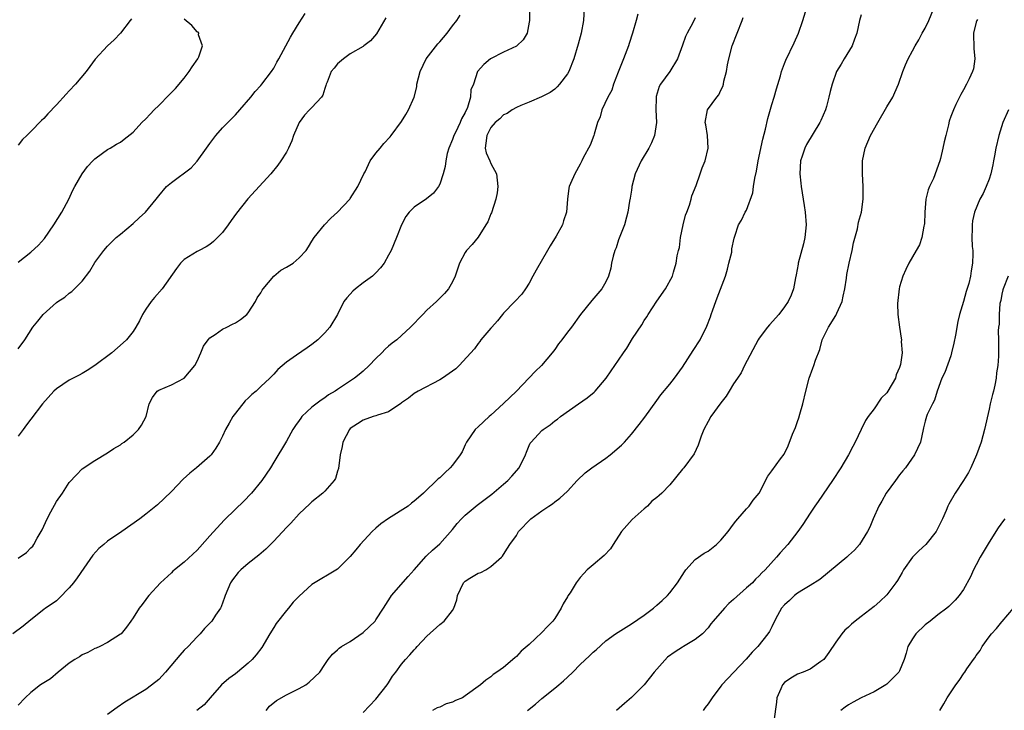
# Model space of a CAD drawing. Units: inches. Extents: x 2559000 to 2562000, y 1518000 to 1521000.
# Drawn here: x 2559863 to 2560017, y 1518777 to 1518885 of the extents above; entities that cross this region are included whole.
import ezdxf

# ---------------------------------------------------------------- set-up
doc = ezdxf.new("R2010")
doc.units = ezdxf.units.IN
doc.header["$MEASUREMENT"] = 0
doc.layers.add('LD25591518_2ft', color=113, linetype='Continuous')

msp = doc.modelspace()

# ---------------------------------------------------------------- linework, layer by layer
at = {"layer": 'LD25591518_2ft'}
for points, elevation in [([(2559943.05, 1518886.95), (2559943.04, 1518885), (2559943, 1518884.71), (2559942.68, 1518883), (2559942.05, 1518881.95), (2559941.08, 1518881), (2559941, 1518880.95), (2559939, 1518880.04), (2559936.95, 1518879), (2559935.88, 1518878.12), (2559934.92, 1518877), (2559934.26, 1518875), (2559933.88, 1518874.12), (2559933.82, 1518873), (2559933.36, 1518871.36), (2559933, 1518870.58), (2559932.4, 1518869.6), (2559932.2, 1518869), (2559931.45, 1518867.45), (2559931.21, 1518867), (2559931, 1518866.37), (2559930.4, 1518865), (2559930.15, 1518864.15), (2559929.93, 1518863), (2559929.84, 1518862.16), (2559929.54, 1518861), (2559929, 1518859.36), (2559928.83, 1518859), (2559928.02, 1518857.98), (2559926.91, 1518857.09), (2559925, 1518855.78), (2559924.2, 1518855), (2559923.69, 1518854.31), (2559923.03, 1518853), (2559922.25, 1518851), (2559921.38, 1518849), (2559921, 1518848.28), (2559920.28, 1518847), (2559919.73, 1518846.27), (2559919, 1518845.51), (2559918.47, 1518845), (2559917, 1518843.92), (2559915.8, 1518843), (2559915.38, 1518842.62), (2559915, 1518842.16), (2559914.43, 1518841.57), (2559914, 1518841), (2559913, 1518839), (2559911.81, 1518837), (2559911, 1518836.1), (2559909.92, 1518835), (2559909, 1518834.29), (2559908.22, 1518833.78), (2559906.6, 1518832.6), (2559905, 1518831.49), (2559903.63, 1518830.37), (2559903, 1518829.63), (2559902.39, 1518829), (2559901, 1518827.72), (2559900.25, 1518827), (2559899.56, 1518826.44), (2559899, 1518825.9), (2559898.56, 1518825.44), (2559897, 1518823.51), (2559896.62, 1518823), (2559896.01, 1518821.99), (2559895.47, 1518821), (2559895, 1518819.92), (2559894.51, 1518819), (2559893.95, 1518818.05), (2559893.19, 1518817), (2559893, 1518816.81), (2559890.91, 1518815), (2559889.85, 1518814.15), (2559888.82, 1518813.18), (2559887, 1518811.28), (2559885.84, 1518810.16), (2559884.8, 1518809.2), (2559883, 1518807.73), (2559882.07, 1518807), (2559879.22, 1518805), (2559877, 1518803.48), (2559876.39, 1518803), (2559875.64, 1518802.36), (2559874.68, 1518801.32), (2559873.29, 1518799.29), (2559872.23, 1518797.77), (2559871.66, 1518797), (2559871, 1518796.17), (2559869.44, 1518794.56), (2559869, 1518794.18), (2559868.32, 1518793.68), (2559867.29, 1518793), (2559867, 1518792.78), (2559865, 1518791.21), (2559863.78, 1518790.22), (2559862.19, 1518789)], 8532), ([(2559951.59, 1518887), (2559951.52, 1518885), (2559951.16, 1518883), (2559950.69, 1518881.31), (2559949.99, 1518879), (2559949.22, 1518877), (2559949, 1518876.62), (2559947.77, 1518875), (2559947.4, 1518874.6), (2559947, 1518874.26), (2559946.28, 1518873.72), (2559944.94, 1518873.06), (2559943, 1518872.21), (2559941.68, 1518871.68), (2559941, 1518871.36), (2559940.36, 1518871), (2559939.56, 1518870.44), (2559939, 1518870.23), (2559938.4, 1518869.6), (2559937.69, 1518869), (2559937, 1518868.22), (2559936.36, 1518867), (2559936.23, 1518865.77), (2559936.09, 1518865), (2559936.28, 1518864.28), (2559936.82, 1518863), (2559937, 1518862.6), (2559937.87, 1518861), (2559937.98, 1518859.98), (2559938.12, 1518859), (2559937.99, 1518858.01), (2559937.76, 1518857), (2559937.09, 1518854.91), (2559937, 1518854.72), (2559936.51, 1518853.49), (2559936.23, 1518853), (2559935, 1518851.1), (2559934.07, 1518849.93), (2559933.2, 1518849), (2559933, 1518848.68), (2559932.09, 1518847), (2559931.42, 1518845), (2559931, 1518844.11), (2559930.38, 1518843), (2559929.72, 1518842.28), (2559929, 1518841.52), (2559928.47, 1518841), (2559927, 1518839.66), (2559926.33, 1518839), (2559924.44, 1518837), (2559923, 1518835.7), (2559922.27, 1518835), (2559921.53, 1518834.47), (2559921, 1518834.04), (2559920.44, 1518833.56), (2559919.92, 1518833), (2559919, 1518832.09), (2559917.93, 1518831), (2559917, 1518830.09), (2559916.4, 1518829.6), (2559915.63, 1518829), (2559913, 1518827.25), (2559912.64, 1518827), (2559911.61, 1518826.39), (2559911, 1518825.94), (2559910.42, 1518825.58), (2559909, 1518824.45), (2559907.43, 1518823), (2559907.24, 1518822.76), (2559907, 1518822.41), (2559906.4, 1518821.6), (2559905.99, 1518821), (2559905, 1518819.13), (2559903, 1518815.86), (2559902.51, 1518815), (2559901.16, 1518813), (2559899.53, 1518811), (2559898.28, 1518809.72), (2559897, 1518808.5), (2559895.24, 1518806.76), (2559893, 1518804.34), (2559891.42, 1518802.58), (2559891, 1518802.09), (2559889, 1518800.2), (2559887.47, 1518799), (2559887.22, 1518798.78), (2559887, 1518798.56), (2559885.28, 1518797), (2559883.47, 1518795), (2559883.26, 1518794.74), (2559883, 1518794.35), (2559882.4, 1518793.6), (2559881.93, 1518793), (2559881, 1518791.52), (2559880.65, 1518791), (2559879.94, 1518790.06), (2559879.1, 1518789), (2559879, 1518788.92), (2559877, 1518787.66), (2559875.77, 1518787), (2559875.23, 1518786.77), (2559875, 1518786.68), (2559873.91, 1518786.09), (2559873, 1518785.71), (2559872.58, 1518785.42), (2559871.87, 1518785), (2559871, 1518784.38), (2559869.28, 1518783), (2559868.05, 1518781.95), (2559866.52, 1518781), (2559865, 1518779.79), (2559864.12, 1518779), (2559863, 1518777.82)], 8534), ([(2559863, 1518833.62), (2559864.02, 1518835), (2559865.32, 1518837), (2559866.07, 1518837.93), (2559866.89, 1518839), (2559869, 1518840.84), (2559869.21, 1518841), (2559870.3, 1518841.7), (2559871, 1518842.31), (2559871.42, 1518842.58), (2559873, 1518844.19), (2559874.23, 1518845.77), (2559875, 1518847.13), (2559876.41, 1518849), (2559877, 1518849.68), (2559878.35, 1518851), (2559879, 1518851.56), (2559881, 1518853.2), (2559881.92, 1518854.08), (2559882.93, 1518855), (2559884.61, 1518857), (2559885, 1518857.55), (2559886.24, 1518859), (2559887, 1518859.62), (2559890.06, 1518861.94), (2559891.02, 1518862.98), (2559892.48, 1518865), (2559893, 1518865.76), (2559893.92, 1518867), (2559895, 1518868.2), (2559895.85, 1518869), (2559896.39, 1518869.61), (2559897, 1518870.23), (2559897.71, 1518871), (2559899.41, 1518873), (2559900.1, 1518873.9), (2559901, 1518874.8), (2559901.17, 1518875), (2559902.67, 1518877), (2559903, 1518877.54), (2559903.52, 1518878.48), (2559903.83, 1518879), (2559905.62, 1518882.38), (2559906.02, 1518883), (2559907, 1518884.62), (2559907.92, 1518886.08)], 8526), ([(2559863, 1518800.82), (2559864.28, 1518801.72), (2559865, 1518802.47), (2559865.27, 1518802.73), (2559865.45, 1518803), (2559865.96, 1518803.96), (2559866.74, 1518805.26), (2559867, 1518805.87), (2559867.52, 1518807), (2559868.1, 1518808.1), (2559869, 1518809.73), (2559869.93, 1518811), (2559871, 1518812.68), (2559872.14, 1518813.86), (2559873, 1518814.8), (2559875, 1518816.15), (2559877, 1518817.32), (2559877.98, 1518818.02), (2559879, 1518818.59), (2559879.23, 1518818.77), (2559879.59, 1518819), (2559881, 1518820.12), (2559881.86, 1518821), (2559882.32, 1518821.68), (2559883.03, 1518823), (2559883.53, 1518825), (2559884.03, 1518825.97), (2559884.75, 1518827), (2559885, 1518827.15), (2559887, 1518827.96), (2559889.01, 1518829), (2559890.65, 1518831), (2559891, 1518831.68), (2559891.59, 1518833), (2559892, 1518834), (2559892.73, 1518835), (2559893, 1518835.32), (2559893.83, 1518835.83), (2559895, 1518836.67), (2559895.69, 1518837), (2559896.55, 1518837.45), (2559897, 1518837.66), (2559897.8, 1518838.2), (2559898.79, 1518839), (2559899, 1518839.24), (2559900.17, 1518841), (2559900.44, 1518841.56), (2559901, 1518842.39), (2559901.22, 1518842.78), (2559901.37, 1518843), (2559903, 1518844.95), (2559904.11, 1518845.89), (2559905, 1518846.37), (2559906.06, 1518847), (2559907, 1518847.82), (2559908.1, 1518849), (2559908.43, 1518849.57), (2559909, 1518850.44), (2559909.34, 1518851), (2559910.94, 1518853), (2559911.95, 1518854.05), (2559913, 1518855), (2559914.9, 1518857), (2559915, 1518857.12), (2559916.18, 1518859), (2559917.14, 1518861), (2559917.31, 1518861.31), (2559918.13, 1518863), (2559919, 1518864.22), (2559919.68, 1518865), (2559920.27, 1518865.73), (2559921.22, 1518866.78), (2559921.41, 1518867), (2559923, 1518869.17), (2559923.7, 1518870.3), (2559924.13, 1518871), (2559925, 1518873), (2559925.39, 1518874.61), (2559925.42, 1518875), (2559925.96, 1518877), (2559926.89, 1518879), (2559928.68, 1518881.32), (2559929, 1518881.65), (2559930.16, 1518883), (2559931, 1518884.15), (2559931.65, 1518885), (2559932.18, 1518885.82)], 8530), ([(2559960.03, 1518885.97), (2559959.77, 1518885), (2559959.19, 1518883), (2559958.63, 1518881.37), (2559958.53, 1518881), (2559957.77, 1518879), (2559956.92, 1518876.92), (2559956.18, 1518875), (2559955.92, 1518874.08), (2559955.31, 1518873), (2559954.39, 1518871), (2559954.09, 1518869.91), (2559953.71, 1518869), (2559953.19, 1518867.19), (2559953.15, 1518867), (2559952.54, 1518865.46), (2559951.48, 1518863.48), (2559951.23, 1518863), (2559951, 1518862.5), (2559950.16, 1518861), (2559949.47, 1518859.47), (2559949.28, 1518859), (2559949.23, 1518858.77), (2559948.98, 1518857.02), (2559948.82, 1518855), (2559948.39, 1518853.61), (2559948.22, 1518853), (2559947.23, 1518851.23), (2559946.29, 1518849.72), (2559945.88, 1518849), (2559944.07, 1518845.93), (2559943.59, 1518845), (2559943, 1518843.89), (2559942.44, 1518843), (2559941.83, 1518842.17), (2559940.78, 1518841), (2559939, 1518839.2), (2559938.82, 1518839), (2559938.03, 1518837.97), (2559937.14, 1518837), (2559937, 1518836.81), (2559935.45, 1518835), (2559935.26, 1518834.74), (2559935, 1518834.41), (2559934.42, 1518833.58), (2559932.05, 1518831), (2559931.52, 1518830.48), (2559929.44, 1518829), (2559929, 1518828.74), (2559925.64, 1518827), (2559925, 1518826.62), (2559924.11, 1518825.89), (2559923, 1518825.14), (2559922.93, 1518825.07), (2559921, 1518823.76), (2559919.23, 1518823.23), (2559919, 1518823.12), (2559918.57, 1518823), (2559917, 1518822.45), (2559916.15, 1518821.85), (2559915, 1518821.13), (2559914.86, 1518821), (2559913.83, 1518819), (2559913.7, 1518818.3), (2559913.43, 1518817), (2559913.14, 1518814.86), (2559913, 1518814.44), (2559912.67, 1518813.33), (2559912.47, 1518813), (2559911, 1518811.3), (2559910.69, 1518811), (2559909, 1518809.67), (2559908.67, 1518809.33), (2559907, 1518807.79), (2559905.69, 1518806.31), (2559905, 1518805.62), (2559903, 1518803.49), (2559901.75, 1518802.25), (2559900.68, 1518801.32), (2559899, 1518800.01), (2559897.85, 1518799), (2559897.42, 1518798.58), (2559896.54, 1518797.46), (2559896.26, 1518797), (2559895.39, 1518795), (2559895.32, 1518794.68), (2559894.8, 1518793.2), (2559894.67, 1518793), (2559893.9, 1518791.9), (2559893.31, 1518791), (2559892.18, 1518789.82), (2559891.48, 1518789), (2559891, 1518788.54), (2559889.61, 1518787), (2559889, 1518786.42), (2559888.32, 1518785.68), (2559887.75, 1518785), (2559886.09, 1518783), (2559885, 1518781.86), (2559884.53, 1518781.47), (2559883, 1518780.29), (2559879.7, 1518778.3), (2559878.51, 1518777.49), (2559877, 1518776.36)], 8536), ([(2559917, 1518776.69), (2559919, 1518778.75), (2559920.77, 1518781), (2559921, 1518781.34), (2559921.62, 1518782.38), (2559922.12, 1518783), (2559923, 1518784.25), (2559923.65, 1518785), (2559924.3, 1518785.7), (2559925, 1518786.5), (2559925.25, 1518786.75), (2559925.47, 1518787), (2559927, 1518788.63), (2559929, 1518790.45), (2559929.69, 1518791), (2559931, 1518792.67), (2559931.23, 1518793), (2559931.66, 1518794.34), (2559931.77, 1518795), (2559932.74, 1518797), (2559933, 1518797.23), (2559933.71, 1518797.71), (2559935, 1518798.5), (2559935.42, 1518798.58), (2559936.22, 1518799), (2559937, 1518799.55), (2559938.69, 1518801), (2559938.85, 1518801.15), (2559939, 1518801.43), (2559939.62, 1518802.38), (2559939.95, 1518803), (2559941, 1518804.39), (2559941.34, 1518805), (2559943.28, 1518807), (2559945, 1518808.26), (2559946.06, 1518809), (2559946.64, 1518809.36), (2559947, 1518809.65), (2559947.79, 1518810.21), (2559949, 1518811.34), (2559950.49, 1518813), (2559951.79, 1518814.21), (2559952.81, 1518815), (2559955, 1518816.51), (2559955.68, 1518817), (2559957.45, 1518818.55), (2559957.9, 1518819), (2559959, 1518820.27), (2559960.23, 1518821.77), (2559961.1, 1518822.9), (2559963, 1518825.53), (2559963.62, 1518826.38), (2559965, 1518828.09), (2559965.75, 1518829), (2559967, 1518830.74), (2559968.67, 1518833.33), (2559969, 1518833.79), (2559969.48, 1518834.52), (2559969.77, 1518835), (2559970.84, 1518837.16), (2559971.37, 1518838.63), (2559971.48, 1518839), (2559971.73, 1518839.73), (2559972.2, 1518841), (2559972.44, 1518841.56), (2559973.72, 1518845), (2559974.05, 1518846.05), (2559974.28, 1518847), (2559974.74, 1518848.74), (2559974.75, 1518849), (2559974.74, 1518849.26), (2559975.09, 1518850.91), (2559975.21, 1518851.21), (2559975.76, 1518853), (2559976.26, 1518853.74), (2559976.83, 1518855), (2559977, 1518855.31), (2559978, 1518858), (2559978.11, 1518859), (2559978.31, 1518860.31), (2559978.59, 1518861.41), (2559978.87, 1518863), (2559979.59, 1518866.41), (2559980, 1518868), (2559980.35, 1518869.65), (2559981, 1518871.82), (2559981.38, 1518873), (2559981.72, 1518874.28), (2559982.35, 1518876.35), (2559982.52, 1518877), (2559983, 1518878.24), (2559983.2, 1518878.8), (2559984.49, 1518881.51), (2559985.15, 1518883), (2559985.84, 1518885), (2559986.48, 1518887)], 8542), ([(2559995, 1518885.86), (2559994.73, 1518885), (2559994.29, 1518883), (2559993.95, 1518882.05), (2559993.55, 1518881), (2559992.31, 1518879), (2559991.85, 1518878.15), (2559991.12, 1518877), (2559990.42, 1518875), (2559990.13, 1518873.87), (2559989.94, 1518873), (2559989.54, 1518871.54), (2559989.37, 1518871), (2559988.66, 1518869.34), (2559988.5, 1518869), (2559986.44, 1518865.56), (2559986.18, 1518865), (2559985.76, 1518863.76), (2559985.48, 1518863), (2559985.35, 1518861), (2559985.51, 1518859.51), (2559985.58, 1518859), (2559985.89, 1518857), (2559986.06, 1518856.06), (2559986.19, 1518855), (2559986.36, 1518853), (2559986.18, 1518851), (2559985.95, 1518850.05), (2559985.14, 1518847), (2559985.13, 1518846.87), (2559984.81, 1518845.19), (2559984.69, 1518844.69), (2559984.39, 1518843), (2559984, 1518842), (2559983.56, 1518841), (2559983, 1518840.17), (2559982.09, 1518839), (2559980.62, 1518837.38), (2559980.32, 1518837), (2559979, 1518835.27), (2559978.83, 1518835), (2559976.73, 1518831), (2559976.18, 1518829.82), (2559975.6, 1518829), (2559975, 1518828.11), (2559974.32, 1518827), (2559973.83, 1518826.17), (2559973, 1518825.16), (2559971.46, 1518823), (2559971, 1518822.21), (2559970.36, 1518821), (2559969.94, 1518819.94), (2559969.61, 1518819), (2559969.47, 1518818.53), (2559968.81, 1518817.19), (2559967.19, 1518815), (2559967, 1518814.76), (2559965, 1518812.34), (2559963.78, 1518811), (2559963.35, 1518810.65), (2559963, 1518810.31), (2559962.23, 1518809.77), (2559961.55, 1518809), (2559961, 1518808.54), (2559959.11, 1518806.89), (2559957.44, 1518805), (2559956.15, 1518803), (2559955.71, 1518802.29), (2559954.75, 1518801.25), (2559953, 1518799.78), (2559952.1, 1518799), (2559951.55, 1518798.45), (2559951, 1518797.83), (2559950.38, 1518797), (2559949.4, 1518795.4), (2559949.07, 1518794.93), (2559949, 1518794.79), (2559948.31, 1518793.69), (2559948.02, 1518793), (2559947, 1518791.42), (2559946.71, 1518791), (2559945.87, 1518790.13), (2559945, 1518789.18), (2559943, 1518787.35), (2559941.74, 1518786.26), (2559941, 1518785.45), (2559940.74, 1518785.26), (2559939, 1518783.75), (2559937.94, 1518783), (2559937.37, 1518782.63), (2559937, 1518782.29), (2559936.23, 1518781.77), (2559935.4, 1518781), (2559933, 1518779.27), (2559932.56, 1518779), (2559931.46, 1518778.54), (2559931, 1518778.28), (2559929.98, 1518778.02), (2559929, 1518777.5), (2559928.59, 1518777.41), (2559927.85, 1518777)], 8544), ([(2559942.75, 1518777), (2559943.99, 1518778.01), (2559945, 1518778.89), (2559947, 1518780.5), (2559947.66, 1518781), (2559948.38, 1518781.62), (2559949, 1518782.23), (2559949.82, 1518783), (2559951, 1518784.18), (2559952.46, 1518785.54), (2559953, 1518786.11), (2559953.49, 1518786.51), (2559955, 1518787.88), (2559956.53, 1518789), (2559959, 1518790.57), (2559961, 1518791.93), (2559962.44, 1518793), (2559963, 1518793.46), (2559963.81, 1518794.19), (2559964.64, 1518795), (2559965, 1518795.39), (2559966.23, 1518797), (2559967.31, 1518798.69), (2559967.55, 1518799), (2559969, 1518800.61), (2559970.38, 1518801.62), (2559971, 1518801.93), (2559972.33, 1518803), (2559973, 1518803.64), (2559974.15, 1518805), (2559975, 1518806.15), (2559975.35, 1518806.65), (2559975.67, 1518807), (2559977, 1518808.54), (2559977.42, 1518809), (2559978.08, 1518809.92), (2559978.99, 1518811), (2559980.34, 1518813.66), (2559981, 1518814.49), (2559982.37, 1518816.37), (2559982.91, 1518817.09), (2559983.56, 1518818.44), (2559984.23, 1518820.23), (2559984.69, 1518821.31), (2559985, 1518822.23), (2559985.21, 1518822.79), (2559985.37, 1518823.37), (2559985.85, 1518825), (2559986.3, 1518827), (2559986.82, 1518829), (2559987.42, 1518830.58), (2559987.57, 1518831), (2559987.83, 1518831.83), (2559988.49, 1518833.51), (2559988.89, 1518835), (2559989.87, 1518837), (2559991, 1518838.81), (2559991.08, 1518838.92), (2559991.18, 1518839.18), (2559991.98, 1518841), (2559992.18, 1518841.82), (2559992.42, 1518843), (2559992.67, 1518844.67), (2559992.75, 1518845.25), (2559993.09, 1518847), (2559993.55, 1518849), (2559993.79, 1518850.21), (2559994.38, 1518852.38), (2559994.57, 1518853.43), (2559995.01, 1518855.01), (2559995.31, 1518857), (2559995.3, 1518859), (2559995.18, 1518861), (2559995.2, 1518863), (2559995.58, 1518865), (2559996.02, 1518865.98), (2559996.43, 1518867), (2559997.59, 1518869), (2559999, 1518871.47), (2559999.92, 1518873), (2560000.26, 1518873.74), (2560000.83, 1518875), (2560001.48, 1518877), (2560001.94, 1518878.06), (2560002.31, 1518879), (2560003, 1518880.23), (2560003.41, 1518881), (2560004.03, 1518881.97), (2560004.55, 1518883), (2560005, 1518883.81), (2560005.55, 1518885), (2560006.4, 1518887)], 8546), ([(2559920.58, 1518885.42), (2559919.08, 1518882.92), (2559918.18, 1518881.82), (2559917.13, 1518881), (2559917, 1518880.92), (2559915, 1518879.79), (2559913.92, 1518879), (2559913, 1518878.19), (2559912.45, 1518877.55), (2559912.02, 1518877), (2559911.35, 1518875.35), (2559911.22, 1518875), (2559911.19, 1518874.81), (2559911, 1518874.33), (2559910.69, 1518873.31), (2559910.48, 1518873), (2559909, 1518871.37), (2559908.63, 1518871), (2559907.83, 1518870.17), (2559906.98, 1518869.03), (2559906.1, 1518867), (2559905.84, 1518866.16), (2559905.32, 1518865), (2559905, 1518864.38), (2559904.14, 1518863), (2559903.67, 1518862.33), (2559902.54, 1518861), (2559898.94, 1518857.06), (2559897.17, 1518854.83), (2559896.33, 1518853.67), (2559895.87, 1518853), (2559895, 1518851.83), (2559893.59, 1518850.41), (2559893, 1518849.93), (2559892.44, 1518849.56), (2559891.34, 1518849), (2559891, 1518848.81), (2559889, 1518847.58), (2559888.42, 1518847), (2559887.8, 1518846.2), (2559885.56, 1518843), (2559884.35, 1518841.65), (2559883.82, 1518841), (2559883, 1518839.83), (2559882.49, 1518839), (2559882.01, 1518838), (2559881.43, 1518837), (2559881, 1518836.34), (2559879.94, 1518835), (2559879.45, 1518834.55), (2559877.65, 1518833), (2559875, 1518830.98), (2559873.81, 1518830.19), (2559873, 1518829.75), (2559872.53, 1518829.47), (2559871, 1518828.71), (2559869, 1518827.35), (2559868.6, 1518827), (2559866.83, 1518825), (2559865, 1518822.59), (2559864.3, 1518821.7), (2559863.8, 1518821), (2559863, 1518819.95)], 8528), ([(2559880.75, 1518885.25), (2559880.53, 1518885), (2559879.01, 1518882.99), (2559878.02, 1518881.98), (2559876.98, 1518881.02), (2559875.07, 1518878.93), (2559874.21, 1518877.79), (2559873.67, 1518877), (2559871.97, 1518875), (2559871, 1518873.96), (2559870.52, 1518873.48), (2559869, 1518871.81), (2559867.62, 1518870.38), (2559867, 1518869.66), (2559866.65, 1518869.35), (2559865, 1518867.6), (2559864.35, 1518867), (2559863.66, 1518866.34), (2559863, 1518865.5)], 8522), ([(2559863, 1518847.15), (2559865, 1518848.74), (2559866.18, 1518849.82), (2559867.11, 1518850.89), (2559868.57, 1518853), (2559869.84, 1518855), (2559870.91, 1518857), (2559871.55, 1518858.45), (2559871.88, 1518859), (2559873, 1518860.99), (2559873.84, 1518862.16), (2559874.68, 1518863), (2559875, 1518863.36), (2559876.22, 1518864.22), (2559877, 1518864.8), (2559877.38, 1518865), (2559878.39, 1518865.61), (2559879, 1518865.94), (2559879.58, 1518866.42), (2559881, 1518867.49), (2559882.36, 1518869), (2559883, 1518869.61), (2559883.68, 1518870.32), (2559884.27, 1518871), (2559885, 1518871.69), (2559886.66, 1518873.34), (2559887.64, 1518874.36), (2559889, 1518875.98), (2559889.79, 1518877), (2559890.24, 1518877.76), (2559891.15, 1518879), (2559891.29, 1518879.29), (2559891.88, 1518881), (2559891.25, 1518882.75), (2559891.27, 1518883), (2559891.17, 1518883.17), (2559891, 1518883.2), (2559890.19, 1518884.19), (2559889, 1518885.22)], 8524), ([(2559969, 1518885.39), (2559968.61, 1518884.61), (2559967.72, 1518883), (2559967.49, 1518882.51), (2559967, 1518881.15), (2559966.2, 1518879), (2559965, 1518877), (2559963.56, 1518875), (2559963.33, 1518874.67), (2559962.89, 1518873.11), (2559962.88, 1518873), (2559962.89, 1518872.89), (2559962.85, 1518871), (2559962.94, 1518869), (2559962.62, 1518867), (2559962.17, 1518865.83), (2559961.74, 1518865), (2559960.54, 1518863), (2559959.61, 1518861), (2559959.08, 1518859), (2559959.08, 1518858.92), (2559959, 1518858.45), (2559958.82, 1518857.18), (2559958.71, 1518856.71), (2559958.46, 1518855), (2559958.23, 1518854.23), (2559957.94, 1518853), (2559957, 1518850.66), (2559956.6, 1518849.4), (2559956.4, 1518849), (2559956.13, 1518848.13), (2559955.89, 1518847), (2559955.76, 1518846.24), (2559955.4, 1518845), (2559955, 1518844.11), (2559954.36, 1518843), (2559952.83, 1518841.17), (2559951.03, 1518838.97), (2559949.62, 1518837), (2559949, 1518836.21), (2559948.09, 1518835), (2559947.61, 1518834.39), (2559947, 1518833.52), (2559946.61, 1518833), (2559944.93, 1518831), (2559943.96, 1518830.04), (2559941.01, 1518826.99), (2559939, 1518825.05), (2559937, 1518823.22), (2559936.72, 1518823), (2559935, 1518821.39), (2559934.55, 1518821), (2559933.2, 1518819), (2559933, 1518818.6), (2559932.5, 1518817.5), (2559932.21, 1518817), (2559931, 1518815.41), (2559930.65, 1518815), (2559929.78, 1518814.22), (2559929, 1518813.42), (2559928.77, 1518813.23), (2559926.46, 1518811), (2559925.65, 1518810.35), (2559925, 1518809.75), (2559924.57, 1518809.43), (2559924.04, 1518809), (2559921, 1518807.05), (2559919.79, 1518806.21), (2559919, 1518805.55), (2559918.42, 1518805), (2559916.54, 1518803), (2559915.84, 1518802.16), (2559915, 1518801.1), (2559913, 1518799.14), (2559909, 1518796.7), (2559907, 1518794.9), (2559906.03, 1518793.97), (2559905.32, 1518793), (2559905, 1518792.65), (2559903.38, 1518790.62), (2559903, 1518790), (2559902.4, 1518789), (2559901.15, 1518786.85), (2559900.28, 1518785.72), (2559899.63, 1518785), (2559899, 1518784.42), (2559897.32, 1518783), (2559897, 1518782.74), (2559895.99, 1518782.01), (2559894.84, 1518781), (2559893.05, 1518779), (2559892.12, 1518777.88), (2559890.99, 1518777.01)], 8538), ([(2559901.81, 1518777), (2559902.35, 1518777.65), (2559903.42, 1518778.58), (2559905, 1518779.43), (2559907, 1518780.44), (2559908.03, 1518781), (2559908.58, 1518781.42), (2559910.23, 1518783), (2559911, 1518784.21), (2559911.54, 1518785), (2559912.19, 1518785.81), (2559913, 1518786.48), (2559913.25, 1518786.75), (2559913.63, 1518787), (2559915, 1518787.79), (2559917, 1518789.21), (2559918.87, 1518791), (2559919, 1518791.17), (2559920.19, 1518793), (2559921.27, 1518794.73), (2559921.46, 1518795), (2559924.04, 1518797.96), (2559925, 1518799), (2559926.87, 1518801.13), (2559927, 1518801.24), (2559927.89, 1518802.11), (2559929, 1518803.08), (2559931, 1518805.34), (2559931.75, 1518806.25), (2559932.43, 1518807), (2559933, 1518807.56), (2559934.86, 1518809.14), (2559937.13, 1518810.87), (2559939, 1518812.43), (2559939.65, 1518813), (2559940.31, 1518813.69), (2559941.44, 1518815), (2559942.43, 1518817), (2559942.57, 1518817.43), (2559943, 1518818.47), (2559943.17, 1518818.83), (2559943.29, 1518819), (2559945, 1518820.84), (2559945.2, 1518821), (2559946.3, 1518821.7), (2559947, 1518822.31), (2559947.41, 1518822.59), (2559947.89, 1518823), (2559950.73, 1518825), (2559952.08, 1518825.92), (2559953.17, 1518826.83), (2559953.35, 1518827), (2559955.06, 1518829), (2559955.83, 1518830.17), (2559957, 1518831.82), (2559957.76, 1518833), (2559958.31, 1518833.69), (2559959.2, 1518835.2), (2559960.62, 1518837.38), (2559961, 1518838.01), (2559961.41, 1518838.59), (2559961.65, 1518839), (2559963, 1518841.05), (2559964.37, 1518843), (2559965.43, 1518845), (2559965.58, 1518845.58), (2559966.04, 1518847), (2559966.17, 1518848.17), (2559966.39, 1518849), (2559966.53, 1518849.47), (2559966.69, 1518851), (2559967.1, 1518853), (2559967.5, 1518854.5), (2559967.68, 1518855), (2559968.09, 1518856.09), (2559968.36, 1518857), (2559968.47, 1518857.53), (2559969.14, 1518859.14), (2559969.79, 1518861), (2559970.06, 1518861.94), (2559970.54, 1518863), (2559971.03, 1518865), (2559970.92, 1518867), (2559970.65, 1518868.65), (2559970.54, 1518869), (2559970.94, 1518871), (2559972.38, 1518873), (2559972.67, 1518873.33), (2559973, 1518874.06), (2559973.32, 1518874.68), (2559973.4, 1518875), (2559973.48, 1518875.48), (2559973.9, 1518877), (2559974.06, 1518878.06), (2559974.25, 1518879), (2559974.8, 1518881), (2559975.57, 1518883), (2559976.37, 1518885), (2559976.52, 1518885.48)], 8540), ([(2560013.17, 1518885.17), (2560013.08, 1518885), (2560013, 1518884.73), (2560012.55, 1518883), (2560012.61, 1518880.61), (2560012.75, 1518879), (2560012.55, 1518877.45), (2560012.42, 1518877), (2560011.86, 1518875.86), (2560011.47, 1518875), (2560011, 1518874.13), (2560010.58, 1518873.42), (2560010.36, 1518873), (2560009.82, 1518871.82), (2560009.41, 1518871), (2560009, 1518869.94), (2560008.77, 1518869.23), (2560008.64, 1518868.64), (2560008.21, 1518867), (2560007.98, 1518866.02), (2560007.77, 1518865), (2560007.39, 1518863.39), (2560007.29, 1518863), (2560006.28, 1518860.28), (2560005.69, 1518859), (2560005.49, 1518858.51), (2560005.12, 1518857), (2560004.92, 1518855), (2560004.87, 1518853.13), (2560004.85, 1518853), (2560004.78, 1518852.78), (2560004.5, 1518851), (2560004.13, 1518849.87), (2560003.6, 1518849), (2560002.42, 1518847), (2560001.98, 1518846.02), (2560001.51, 1518845), (2560001, 1518843.31), (2560000.93, 1518843), (2560000.68, 1518840.68), (2560000.73, 1518839), (2560000.97, 1518837), (2560001.26, 1518835.26), (2560001.28, 1518835), (2560001.25, 1518834.75), (2560001.38, 1518833), (2560001.16, 1518831.16), (2560001, 1518830.66), (2560000.48, 1518829.52), (2560000.34, 1518829), (2559999.17, 1518827), (2559999, 1518826.73), (2559998.12, 1518825.88), (2559997, 1518824.19), (2559996.07, 1518823), (2559995.63, 1518822.37), (2559995, 1518821), (2559994.04, 1518819), (2559993.66, 1518818.34), (2559992.99, 1518817), (2559991.8, 1518815), (2559990.5, 1518813), (2559988.27, 1518809.73), (2559987.71, 1518809), (2559987, 1518807.9), (2559986.4, 1518807), (2559985.87, 1518806.13), (2559985.08, 1518805), (2559983.48, 1518803), (2559982.31, 1518801.69), (2559981.74, 1518801), (2559979.96, 1518799), (2559979.45, 1518798.55), (2559979, 1518798.05), (2559978.45, 1518797.55), (2559977.94, 1518797), (2559977, 1518796.17), (2559975, 1518794.35), (2559974.27, 1518793.73), (2559973.57, 1518793), (2559971.79, 1518791), (2559971.46, 1518790.54), (2559971, 1518789.95), (2559970.14, 1518789), (2559969, 1518788.12), (2559967.17, 1518787), (2559967, 1518786.92), (2559965.84, 1518786.16), (2559964.68, 1518785.32), (2559963, 1518783.44), (2559962.59, 1518783), (2559961, 1518781.02), (2559959, 1518779.03), (2559957.9, 1518778.1), (2559956.65, 1518777)], 8548), ([(2560018.04, 1518871), (2560017.17, 1518869), (2560016.53, 1518867), (2560016.06, 1518865), (2560015.83, 1518863.83), (2560015.69, 1518863), (2560015.6, 1518862.4), (2560015.26, 1518861), (2560015, 1518860.16), (2560014.55, 1518859), (2560014.07, 1518857.93), (2560013.55, 1518857), (2560012.71, 1518855), (2560012.39, 1518853.61), (2560012.34, 1518853), (2560012.38, 1518852.38), (2560012.32, 1518851), (2560012.37, 1518849.63), (2560012.44, 1518849), (2560012.48, 1518848.48), (2560012.43, 1518847), (2560012.2, 1518845.8), (2560012.11, 1518845), (2560011.82, 1518843.82), (2560011.44, 1518842.56), (2560011, 1518840.99), (2560010.38, 1518839), (2560010.1, 1518837.9), (2560009.73, 1518835.73), (2560009.5, 1518834.5), (2560009.14, 1518833), (2560009, 1518832.52), (2560008.09, 1518829.91), (2560007.62, 1518829), (2560006.86, 1518827), (2560006.45, 1518825.55), (2560006.14, 1518825), (2560005.31, 1518823.31), (2560005.19, 1518823), (2560005, 1518822.29), (2560004.75, 1518821.24), (2560004.66, 1518821), (2560004.28, 1518819), (2560003.35, 1518817), (2560001.91, 1518815), (2560001.49, 1518814.51), (2560001, 1518813.89), (2560000.33, 1518813), (2559998.88, 1518811), (2559998.22, 1518809.78), (2559997.74, 1518809), (2559996.85, 1518807), (2559996.32, 1518805.68), (2559995.99, 1518805), (2559994.71, 1518803), (2559993.92, 1518802.08), (2559993, 1518801.27), (2559992.73, 1518801), (2559988.49, 1518797.51), (2559987, 1518796.56), (2559985.93, 1518795.93), (2559985, 1518795.34), (2559984.55, 1518795), (2559983.77, 1518794.23), (2559983, 1518793.54), (2559982.51, 1518793), (2559981.87, 1518791.87), (2559981.42, 1518791), (2559981, 1518790.07), (2559980.65, 1518789.35), (2559980.38, 1518789), (2559978.78, 1518787), (2559977.89, 1518786.11), (2559976.98, 1518785.02), (2559975.03, 1518783), (2559973.15, 1518781), (2559973, 1518780.78), (2559971.63, 1518779), (2559971, 1518778.03), (2559970.55, 1518777.45), (2559970.24, 1518777)], 8550), ([(2560017.99, 1518845), (2560017.21, 1518843), (2560017.18, 1518842.82), (2560017, 1518842.14), (2560016.82, 1518841.18), (2560016.71, 1518840.71), (2560016.56, 1518839), (2560016.56, 1518837.44), (2560016.47, 1518837), (2560016.4, 1518836.4), (2560016.46, 1518835), (2560016.47, 1518833.53), (2560016.46, 1518833), (2560016.46, 1518832.46), (2560016.37, 1518831), (2560016.16, 1518829.84), (2560016.11, 1518829), (2560015.9, 1518827.9), (2560015.67, 1518827), (2560015.52, 1518826.48), (2560015.17, 1518825), (2560015, 1518824.16), (2560014.3, 1518821), (2560013.77, 1518819), (2560013.04, 1518817), (2560012.13, 1518815), (2560011.77, 1518814.23), (2560011, 1518812.97), (2560009.7, 1518811), (2560008.72, 1518809.28), (2560008.57, 1518809), (2560008.29, 1518808.29), (2560007.73, 1518807), (2560006.74, 1518805), (2560005.09, 1518803), (2560004.01, 1518801.99), (2560003, 1518801), (2560001.59, 1518799), (2560001.39, 1518798.61), (2560000.64, 1518797.36), (2560000.39, 1518797), (2559999, 1518795.12), (2559997.92, 1518794.08), (2559997, 1518793.26), (2559995, 1518791.69), (2559994.06, 1518791), (2559993.48, 1518790.52), (2559993, 1518790.06), (2559992.44, 1518789.56), (2559991.95, 1518789), (2559991, 1518787.67), (2559989.94, 1518786.06), (2559989.13, 1518785), (2559989, 1518784.87), (2559988.64, 1518784.64), (2559987, 1518783.47), (2559985.89, 1518783), (2559985, 1518782.66), (2559983.95, 1518782.05), (2559983, 1518781.4), (2559982.64, 1518781), (2559982.41, 1518780.41), (2559981.8, 1518779), (2559981.72, 1518778.28), (2559981.33, 1518775.33)], 8552), ([(2560017.45, 1518807), (2560017.25, 1518806.75), (2560016.42, 1518805.58), (2560015, 1518803.33), (2560013.61, 1518801), (2560013, 1518799.81), (2560012.56, 1518799), (2560012.08, 1518797.92), (2560011, 1518795.94), (2560010.31, 1518795), (2560009.71, 1518794.29), (2560008.72, 1518793.28), (2560008.4, 1518793), (2560007, 1518791.97), (2560005.79, 1518791), (2560005, 1518790.42), (2560003.51, 1518789), (2560003, 1518788.23), (2560002.27, 1518787), (2560002.01, 1518785.99), (2560001.72, 1518785), (2560001, 1518783.2), (2560000.9, 1518783), (2559999.96, 1518782.04), (2559999, 1518781.13), (2559998.83, 1518781), (2559997, 1518779.91), (2559995, 1518778.96), (2559993.71, 1518778.29), (2559993, 1518777.87), (2559992.49, 1518777.51), (2559991.81, 1518777)], 8554), ([(2560007.28, 1518777), (2560007.94, 1518778.06), (2560008.43, 1518779), (2560009.78, 1518781), (2560010.31, 1518781.69), (2560011.12, 1518782.88), (2560011.19, 1518783), (2560011.54, 1518783.54), (2560012.57, 1518785), (2560012.76, 1518785.24), (2560013, 1518785.59), (2560013.63, 1518786.37), (2560013.93, 1518787), (2560015, 1518788.55), (2560015.36, 1518789), (2560016.17, 1518789.83), (2560017, 1518790.9), (2560017.06, 1518790.94), (2560018.81, 1518793)], 8556)]:
    msp.add_lwpolyline(points, dxfattribs=dict(at, elevation=elevation))

doc.saveas('drawing.dxf')
